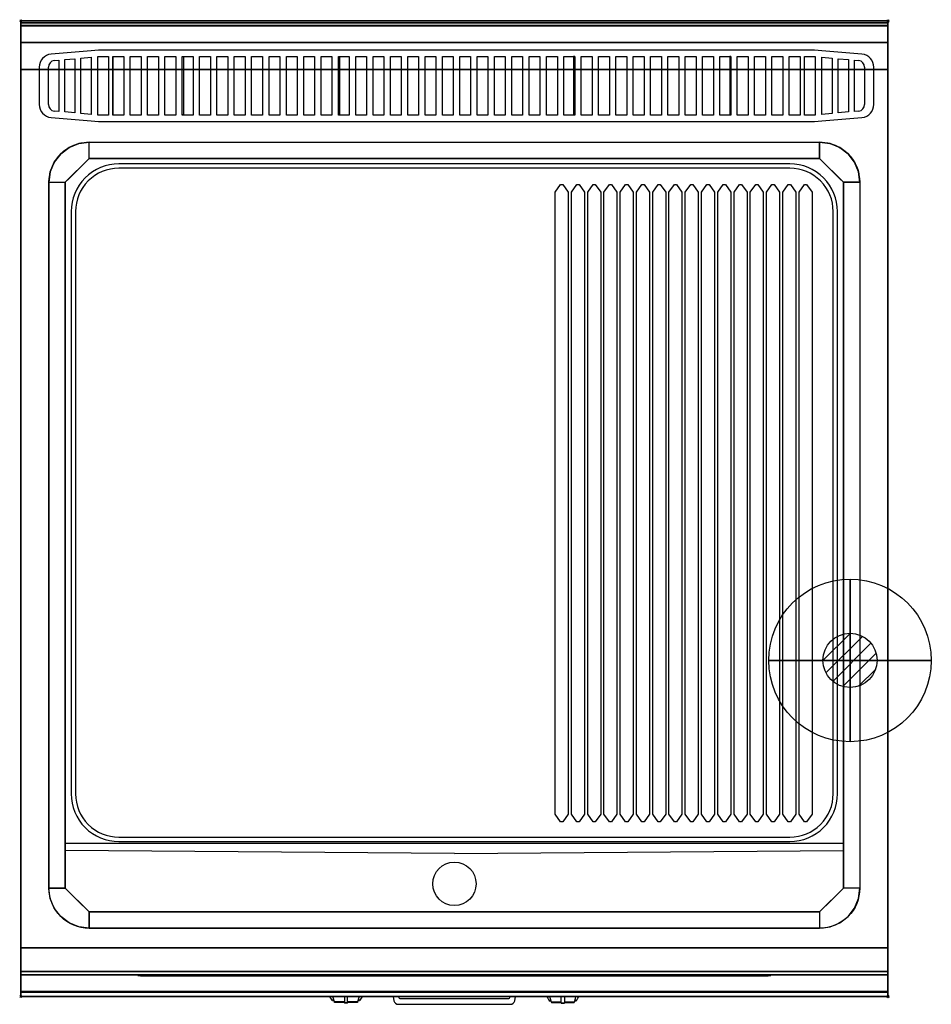
# Model space of a CAD drawing. Extents: x -1 to 840, y -907 to 1.
import ezdxf

# ---------------------------------------------------------------- set-up
doc = ezdxf.new("R2010")
doc.units = 0
doc.header["$PDMODE"] = 35
doc.linetypes.add('NASCOSTA', pattern=[0.381, 0.254, -0.127])
for name, color, linetype in [('IQ_200_2D', 1, 'Continuous'), ('IQ_200_3D', 1, 'Continuous'), ('IQ_204_2D', 7, 'Continuous'), ('IQ_204_3D', 7, 'Continuous'), ('IQ_BLUE_3D', 5, 'Continuous'), ('IQ_CON_GAS_INT', 7, 'Continuous'), ('IQ_INS_3D', 3, 'Continuous')]:
    doc.layers.add(name, color=color, linetype=linetype)

# ---------------------------------------------------------------- blocks, each defined once
blk = doc.blocks.new('*X0')
at = {"color": 0}
for p, q in [((200.863, 2209.046), (203.368, 2211.552)), ((201.14, 2207.909), (204.506, 2211.275)), ((201.77, 2207.125), (205.29, 2210.645)), ((202.7, 2206.641), (205.774, 2209.714)), ((204.153, 2206.68), (205.735, 2208.261))]:
    blk.add_line(p, q, dxfattribs=at)
blk = doc.blocks.new('GAS')
for radius in [3, 1]:
    blk.add_circle((0, 0), radius)
at = {"extrusion": (-1, 0, 0)}
for radius in [3, 1]:
    blk.add_circle((0, 0), radius, dxfattribs=at)
at = {"extrusion": (0, -1, 0)}
for radius in [3, 1]:
    blk.add_circle((0, 0), radius, dxfattribs=at)
at = {"xscale": 0.4000000000000909, "yscale": 0.4000000000000909, "zscale": 0.4000000000000909}
blk.add_blockref('*X0', (-81.345, -883.621), dxfattribs=at)
at = {"extrusion": (-1, 0, 0), "xscale": 0.3999999999999773, "yscale": 0.3999999999999773, "zscale": 0.3999999999999773}
blk.add_blockref('*X0', (-81.345, -883.621), dxfattribs=at)
at = {"extrusion": (0, -1, 0), "xscale": 0.4000000000000909, "yscale": 0.4000000000000909, "zscale": 0.4000000000000909}
blk.add_blockref('*X0', (-81.345, -883.621), dxfattribs=at)

msp = doc.modelspace()

# ---------------------------------------------------------------- linework, layer by layer
at = {"layer": 'IQ_200_2D'}
for p, q in [((286.09, -901.48), (285.2, -900)), ((287.17, -903.29), (286.09, -901.48)), ((288.84, -903.29), (287.17, -903.29)), ((287.6, -904), (287.17, -903.29)), ((289.05, -904), (287.6, -904)), ((288.4, -901.84), (287.85, -900)), ((289.29, -904.79), (288.4, -901.84)), ((298.5, -904.79), (289.29, -904.79)), ((289.5, -905.5), (289.29, -904.79)), ((298.5, -905.5), (289.5, -905.5)), ((298.5, -900), (298.5, -902.18)), ((298.5, -902.18), (298.5, -905.81)), ((298.5, -905.81), (298.5, -906.03)), ((301.5, -905.81), (298.5, -905.81)), ((298.5, -906.03), (298.5, -906.03)), ((301.5, -906.03), (298.5, -906.03)), ((301.5, -902.18), (301.5, -900)), ((301.5, -905.81), (301.5, -902.18)), ((310.71, -904.79), (301.5, -904.79)), ((310.5, -905.5), (301.5, -905.5)), ((301.5, -906.03), (301.5, -905.81)), ((301.5, -906.03), (301.5, -906.03)), ((310.71, -904.79), (310.5, -905.5)), ((311.6, -901.84), (310.71, -904.79)), ((312.4, -904), (310.95, -904)), ((312.83, -903.29), (311.16, -903.29)), ((312.15, -900), (311.6, -901.84)), ((312.83, -903.29), (312.4, -904)), ((313.91, -901.48), (312.83, -903.29)), ((314.8, -900), (313.91, -901.48)), ((485.2, -900), (486.09, -901.48)), ((486.09, -901.48), (487.17, -903.29)), ((487.17, -903.29), (488.84, -903.29)), ((487.17, -903.29), (487.6, -904)), ((487.6, -904), (489.05, -904)), ((487.85, -900), (488.4, -901.84)), ((488.4, -901.84), (489.29, -904.79)), ((489.29, -904.79), (498.5, -904.79)), ((489.29, -904.79), (489.5, -905.5)), ((489.5, -905.5), (498.5, -905.5)), ((498.5, -902.18), (498.5, -900)), ((498.5, -905.81), (498.5, -902.18)), ((498.5, -906.03), (498.5, -905.81)), ((498.5, -905.81), (501.5, -905.81)), ((498.5, -906.03), (498.5, -906.03)), ((498.5, -906.03), (501.5, -906.03)), ((501.5, -900), (501.5, -902.18)), ((501.5, -902.18), (501.5, -905.81)), ((501.5, -904.79), (510.71, -904.79)), ((501.5, -905.5), (510.5, -905.5)), ((501.5, -905.81), (501.5, -906.03)), ((501.5, -906.03), (501.5, -906.03)), ((510.5, -905.5), (510.71, -904.79)), ((510.71, -904.79), (511.6, -901.84)), ((510.95, -904), (512.4, -904)), ((511.16, -903.29), (512.83, -903.29)), ((511.6, -901.84), (512.15, -900)), ((512.4, -904), (512.83, -903.29)), ((512.83, -903.29), (513.91, -901.48)), ((513.91, -901.48), (514.8, -900))]:
    msp.add_line(p, q, dxfattribs=at)
msp.add_lwpolyline([(800, -900), (0, -900), (0, 0), (800, 0)], close=True, dxfattribs=at)
for points in [[(343.6, -900), (344.3, -903.88, 0.362971), (348.23, -907.17), (451.77, -907.17, 0.362976), (455.7, -903.88), (456.4, -900)], [(451.32, -900), (451.23, -900.53, -0.362976), (449.26, -902.17), (350.74, -902.17, -0.362974), (348.77, -900.53), (348.68, -900)]]:
    msp.add_lwpolyline(points, format="xyb", dxfattribs=at)
at = {"layer": 'IQ_200_3D'}
for points in [[(0, 0, 938), (0, -2, 938), (800, -2, 938), (800, 0, 938)], [(800, 0, 864), (800, 0, 938), (0, 0, 938), (0, 0, 864)], [(0, -2, 938), (0, -2, 902), (800, -2, 902), (800, -2, 938)], [(800, -20, 863), (800, -4.69, 860.06), (0, -4.69, 860.06), (0, -20, 863)], [(800, -45, 863), (800, -20, 863), (0, -20, 863), (0, -45, 863)], [(0, -45, 650), (0, -45, 863), (800, -45, 863), (800, -45, 650)], [(0, -45, 650), (800, -45, 650), (800, -855, 650), (0, -855, 650)], [(737, -112, 900), (737, -127, 890), (63, -127, 890), (63, -112, 900)], [(41, -800, 870), (26, -800, 900), (26, -149, 900), (41, -149, 890)], [(759, -149, 890), (774, -149, 900), (774, -800, 900), (759, -800, 870)], [(737, -822, 870), (737, -837, 900), (63, -837, 900), (63, -822, 870)], [(800, -880, 863), (800, -855, 863), (0, -855, 863), (0, -880, 863)], [(0, -880, 863), (0, -855, 863), (800, -855, 863), (800, -880, 863)], [(0, -877, 650), (0, -855, 650), (800, -855, 650), (800, -877, 650)], [(0, -855, 650), (0, -855, 861), (800, -855, 861), (800, -855, 650)], [(0, -855, 861), (0, -877, 861), (800, -877, 861), (800, -855, 861)], [(0, -855, 650), (0, -855, 863), (800, -855, 863), (800, -855, 650)], [(800, -895.31, 860.06), (800, -880, 863), (0, -880, 863), (0, -895.31, 860.06)], [(0, -880, 858), (0, -880, 653), (800, -880, 653), (800, -880, 858)], [(800, -900, 896), (800, -900, 864), (0, -900, 864), (0, -900, 896)]]:
    msp.add_3dface(points, dxfattribs=at)
for points, invisible_edges in [([(0, 0, 864), (0, 0, 938), (0, -2, 938), (0, -2, 902)], 8), ([(800, 0, 864), (800, 0, 938), (800, -2, 938), (800, -2, 902)], 8), ([(800, -0.17, 862.85), (800, 0, 864), (0, 0, 864), (0, -0.17, 862.85)], 8), ([(0, -2, 902), (0, -2.07, 901.48), (0, -0.17, 862.85), (0, 0, 864)], 10), ([(800, -0.66, 861.8), (800, -0.17, 862.85), (0, -0.17, 862.85), (0, -0.66, 861.8)], 10), ([(0, -2.07, 901.48), (0, -2.27, 901), (0, -0.66, 861.8), (0, -0.17, 862.85)], 10), ([(800, -1.43, 860.94), (800, -0.66, 861.8), (0, -0.66, 861.8), (0, -1.43, 860.94)], 10), ([(0, -2.27, 901), (0, -2.59, 900.59), (0, -1.43, 860.94), (0, -0.66, 861.8)], 10), ([(800, -2.42, 860.33), (800, -1.43, 860.94), (0, -1.43, 860.94), (0, -2.42, 860.33)], 10), ([(0, -2.59, 900.59), (0, -3, 900.27), (0, -2.42, 860.33), (0, -1.43, 860.94)], 10), ([(0, -2, 902), (0, -2.07, 901.48), (800, -2.07, 901.48), (800, -2, 902)], 2), ([(0, -2.07, 901.48), (0, -2.27, 901), (800, -2.27, 901), (800, -2.07, 901.48)], 10), ([(0, -2.27, 901), (0, -2.59, 900.59), (800, -2.59, 900.59), (800, -2.27, 901)], 10), ([(800, -3.54, 860.03), (800, -2.42, 860.33), (0, -2.42, 860.33), (0, -3.54, 860.03)], 10), ([(0, -3, 900.27), (0, -3.48, 900.07), (0, -3.54, 860.03), (0, -2.42, 860.33)], 10), ([(0, -2.59, 900.59), (0, -3, 900.27), (800, -3, 900.27), (800, -2.59, 900.59)], 10), ([(0, -3, 900.27), (0, -3.48, 900.07), (800, -3.48, 900.07), (800, -3, 900.27)], 10), ([(0, -3.48, 900.07), (0, -3.94, 900), (800, -3.94, 900), (800, -3.48, 900.07)], 8), ([(0, -3.48, 900.07), (0, -3.94, 900), (0, -4.69, 860.06), (0, -3.54, 860.03)], 10), ([(800, -4.69, 860.06), (800, -3.54, 860.03), (0, -3.54, 860.03), (0, -4.69, 860.06)], 2), ([(0, -3.94, 900), (0, -3.94, 900), (53.42, -113.26, 900), (63, -112, 900)], 11), ([(0, -3.94, 900), (0, -3.94, 900), (44.5, -116.96, 900), (53.42, -113.26, 900)], 11), ([(0, -3.94, 900), (0, -3.94, 900), (36.84, -122.84, 900), (44.5, -116.96, 900)], 11), ([(0, -3.94, 900), (0, -3.94, 900), (30.96, -130.5, 900), (36.84, -122.84, 900)], 11), ([(0, -3.94, 900), (0, -3.94, 900), (27.26, -139.42, 900), (30.96, -130.5, 900)], 11), ([(0, -3.94, 900), (0, -3.94, 900), (26, -149, 900), (27.26, -139.42, 900)], 11), ([(0, -3.94, 900), (63, -112, 900), (737, -112, 900), (800, -3.94, 900)], 13), ([(0, -3.94, 900), (26, -149, 900), (26, -800, 900), (0, -896, 900)], 13), ([(0, -3.94, 900), (0, -45, 863), (0, -855, 863), (0, -896, 900)], 7), ([(0, -3.94, 900), (0, -4.69, 860.06), (0, -20, 863)], 9), ([(0, -45, 863), (0, -20, 863), (0, -3.94, 900)], 10), ([(800, -3.94, 900), (800, -3.94, 900), (746.58, -113.26, 900), (737, -112, 900)], 11), ([(800, -3.94, 900), (800, -3.94, 900), (755.5, -116.96, 900), (746.58, -113.26, 900)], 11), ([(800, -3.94, 900), (800, -3.94, 900), (763.16, -122.84, 900), (755.5, -116.96, 900)], 11), ([(800, -3.94, 900), (800, -3.94, 900), (769.04, -130.5, 900), (763.16, -122.84, 900)], 11), ([(800, -3.94, 900), (800, -3.94, 900), (772.74, -139.42, 900), (769.04, -130.5, 900)], 11), ([(800, -3.94, 900), (800, -3.94, 900), (774, -149, 900), (772.74, -139.42, 900)], 11), ([(800, -3.94, 900), (774, -149, 900), (774, -800, 900), (800, -896, 900)], 13), ([(800, -2, 902), (800, -2.07, 901.48), (800, -0.17, 862.85), (800, 0, 864)], 10), ([(800, -2.07, 901.48), (800, -2.27, 901), (800, -0.66, 861.8), (800, -0.17, 862.85)], 10), ([(800, -2.27, 901), (800, -2.59, 900.59), (800, -1.43, 860.94), (800, -0.66, 861.8)], 10), ([(800, -2.59, 900.59), (800, -3, 900.27), (800, -2.42, 860.33), (800, -1.43, 860.94)], 10), ([(800, -3, 900.27), (800, -3.48, 900.07), (800, -3.54, 860.03), (800, -2.42, 860.33)], 10), ([(800, -3.48, 900.07), (800, -3.94, 900), (800, -4.69, 860.06), (800, -3.54, 860.03)], 10), ([(800, -3.94, 900), (800, -45, 863), (800, -855, 863), (800, -896, 900)], 7), ([(800, -3.94, 900), (800, -4.69, 860.06), (800, -20, 863)], 9), ([(800, -45, 863), (800, -20, 863), (800, -3.94, 900)], 10), ([(0, -45, 863), (0, -45, 650), (0, -855, 650), (0, -855, 863)], 8), ([(800, -45, 863), (800, -45, 650), (800, -855, 650), (800, -855, 863)], 8), ([(52, -138, 890), (55.67, -134.33, 890), (44.5, -116.96, 900), (36.84, -122.84, 900)], 10), ([(55.67, -134.33, 890), (59.33, -130.67, 890), (53.42, -113.26, 900), (44.5, -116.96, 900)], 10), ([(59.33, -130.67, 890), (63, -127, 890), (63, -112, 900), (53.42, -113.26, 900)], 8), ([(740.67, -130.67, 890), (737, -127, 890), (737, -112, 900), (746.58, -113.26, 900)], 8), ([(744.33, -134.33, 890), (740.67, -130.67, 890), (746.58, -113.26, 900), (755.5, -116.96, 900)], 10), ([(748, -138, 890), (744.33, -134.33, 890), (755.5, -116.96, 900), (763.16, -122.84, 900)], 10), ([(48.33, -141.67, 890), (52, -138, 890), (36.84, -122.84, 900), (30.96, -130.5, 900)], 10), ([(41, -149, 890), (63, -127, 890), (737, -127, 890), (759, -149, 890)], 8), ([(751.67, -141.67, 890), (748, -138, 890), (763.16, -122.84, 900), (769.04, -130.5, 900)], 10), ([(44.67, -145.33, 890), (48.33, -141.67, 890), (30.96, -130.5, 900), (27.26, -139.42, 900)], 10), ([(755.33, -145.33, 890), (751.67, -141.67, 890), (769.04, -130.5, 900), (772.74, -139.42, 900)], 10), ([(41, -149, 890), (44.67, -145.33, 890), (27.26, -139.42, 900), (26, -149, 900)], 2), ([(759, -149, 890), (755.33, -145.33, 890), (772.74, -139.42, 900), (774, -149, 900)], 2), ([(63, -149, 890), (41, -149, 890), (41, -800, 870), (63, -800, 870)], 13), ([(737, -800, 870), (63, -800, 870), (63, -149, 890), (737, -149, 890)], 15), ([(737, -149, 890), (759, -149, 890), (759, -800, 870), (737, -800, 870)], 13), ([(0, -896, 900), (0, -896, 900), (27.26, -809.58, 900), (26, -800, 900)], 11), ([(41, -800, 870), (44.67, -803.67, 870), (27.26, -809.58, 900), (26, -800, 900)], 2), ([(44.67, -803.67, 870), (48.33, -807.33, 870), (30.96, -818.5, 900), (27.26, -809.58, 900)], 10), ([(48.33, -807.33, 870), (52, -811, 870), (36.84, -826.16, 900), (30.96, -818.5, 900)], 10), ([(759, -800, 870), (737, -822, 870), (63, -822, 870), (41, -800, 870)], 8), ([(751.67, -807.33, 870), (748, -811, 870), (763.16, -826.16, 900), (769.04, -818.5, 900)], 10), ([(755.33, -803.67, 870), (751.67, -807.33, 870), (769.04, -818.5, 900), (772.74, -809.58, 900)], 10), ([(759, -800, 870), (755.33, -803.67, 870), (772.74, -809.58, 900), (774, -800, 900)], 2), ([(800, -896, 900), (800, -896, 900), (772.74, -809.58, 900), (774, -800, 900)], 11), ([(0, -896, 900), (0, -896, 900), (30.96, -818.5, 900), (27.26, -809.58, 900)], 11), ([(52, -811, 870), (55.67, -814.67, 870), (44.5, -832.04, 900), (36.84, -826.16, 900)], 10), ([(55.67, -814.67, 870), (59.33, -818.33, 870), (53.42, -835.74, 900), (44.5, -832.04, 900)], 10), ([(744.33, -814.67, 870), (740.67, -818.33, 870), (746.58, -835.74, 900), (755.5, -832.04, 900)], 10), ([(748, -811, 870), (744.33, -814.67, 870), (755.5, -832.04, 900), (763.16, -826.16, 900)], 10), ([(800, -896, 900), (800, -896, 900), (769.04, -818.5, 900), (772.74, -809.58, 900)], 11), ([(0, -896, 900), (0, -896, 900), (36.84, -826.16, 900), (30.96, -818.5, 900)], 11), ([(0, -896, 900), (0, -896, 900), (44.5, -832.04, 900), (36.84, -826.16, 900)], 11), ([(59.33, -818.33, 870), (63, -822, 870), (63, -837, 900), (53.42, -835.74, 900)], 8), ([(740.67, -818.33, 870), (737, -822, 870), (737, -837, 900), (746.58, -835.74, 900)], 8), ([(800, -896, 900), (800, -896, 900), (755.5, -832.04, 900), (763.16, -826.16, 900)], 11), ([(800, -896, 900), (800, -896, 900), (763.16, -826.16, 900), (769.04, -818.5, 900)], 11), ([(0, -896, 900), (0, -896, 900), (53.42, -835.74, 900), (44.5, -832.04, 900)], 11), ([(800, -896, 900), (800, -896, 900), (746.58, -835.74, 900), (755.5, -832.04, 900)], 11), ([(0, -896, 900), (0, -896, 900), (63, -837, 900), (53.42, -835.74, 900)], 11), ([(0, -896, 900), (63, -837, 900), (737, -837, 900), (800, -896, 900)], 13), ([(800, -896, 900), (800, -896, 900), (737, -837, 900), (746.58, -835.74, 900)], 11), ([(0, -855, 863), (0, -880, 863), (0, -896, 900)], 10), ([(0, -855, 861), (0, -855, 650), (0, -877, 650), (0, -877, 861)], 4), ([(800, -855, 863), (800, -880, 863), (800, -896, 900)], 10), ([(800, -855, 861), (800, -855, 650), (800, -877, 650), (800, -877, 861)], 4), ([(0, -877, 861), (0, -878.15, 860.77), (800, -878.15, 860.77), (800, -877, 861)], 2), ([(0, -878.15, 650.23), (0, -877, 650), (800, -877, 650), (800, -878.15, 650.23)], 8), ([(0, -877, 861), (0, -878.15, 860.77), (0, -878.15, 650.23), (0, -877, 650)], 10), ([(0, -878.15, 860.77), (0, -879.12, 860.12), (800, -879.12, 860.12), (800, -878.15, 860.77)], 10), ([(0, -879.12, 650.88), (0, -878.15, 650.23), (800, -878.15, 650.23), (800, -879.12, 650.88)], 10), ([(0, -878.15, 860.77), (0, -879.12, 860.12), (0, -879.12, 650.88), (0, -878.15, 650.23)], 10), ([(0, -879.12, 860.12), (0, -879.77, 859.15), (800, -879.77, 859.15), (800, -879.12, 860.12)], 10), ([(0, -879.77, 651.85), (0, -879.12, 650.88), (800, -879.12, 650.88), (800, -879.77, 651.85)], 10), ([(0, -879.12, 860.12), (0, -879.77, 859.15), (0, -879.77, 651.85), (0, -879.12, 650.88)], 10), ([(0, -879.77, 859.15), (0, -880, 858), (800, -880, 858), (800, -879.77, 859.15)], 8), ([(0, -880, 653), (0, -879.77, 651.85), (800, -879.77, 651.85), (800, -880, 653)], 2), ([(0, -879.77, 859.15), (0, -880, 858), (0, -880, 653), (0, -879.77, 651.85)], 8), ([(0, -880, 863), (0, -895.31, 860.06), (0, -896, 900)], 10), ([(800, -877, 861), (800, -878.15, 860.77), (800, -878.15, 650.23), (800, -877, 650)], 10), ([(800, -878.15, 860.77), (800, -879.12, 860.12), (800, -879.12, 650.88), (800, -878.15, 650.23)], 10), ([(800, -879.12, 860.12), (800, -879.77, 859.15), (800, -879.77, 651.85), (800, -879.12, 650.88)], 10), ([(800, -879.77, 859.15), (800, -880, 858), (800, -880, 653), (800, -879.77, 651.85)], 8), ([(800, -880, 863), (800, -895.31, 860.06), (800, -896, 900)], 10), ([(800, -896.46, 860.03), (800, -895.31, 860.06), (0, -895.31, 860.06), (0, -896.46, 860.03)], 8), ([(0, -896.46, 860.03), (0, -895.31, 860.06), (0, -896, 900), (0, -897.04, 899.86)], 10), ([(800, -896, 900), (800, -897.04, 899.86), (0, -897.04, 899.86), (0, -896, 900)], 2), ([(800, -897.58, 860.33), (800, -896.46, 860.03), (0, -896.46, 860.03), (0, -897.58, 860.33)], 10), ([(0, -897.58, 860.33), (0, -896.46, 860.03), (0, -897.04, 899.86), (0, -898, 899.46)], 10), ([(800, -897.04, 899.86), (800, -898, 899.46), (0, -898, 899.46), (0, -897.04, 899.86)], 10), ([(800, -898.57, 860.94), (800, -897.58, 860.33), (0, -897.58, 860.33), (0, -898.57, 860.94)], 10), ([(0, -898.57, 860.94), (0, -897.58, 860.33), (0, -898, 899.46), (0, -898.83, 898.83)], 10), ([(800, -898, 899.46), (800, -898.83, 898.83), (0, -898.83, 898.83), (0, -898, 899.46)], 10), ([(800, -899.34, 861.8), (800, -898.57, 860.94), (0, -898.57, 860.94), (0, -899.34, 861.8)], 10), ([(0, -899.34, 861.8), (0, -898.57, 860.94), (0, -898.83, 898.83), (0, -899.46, 898)], 10), ([(800, -898.83, 898.83), (800, -899.46, 898), (0, -899.46, 898), (0, -898.83, 898.83)], 10), ([(800, -896.46, 860.03), (800, -895.31, 860.06), (800, -896, 900), (800, -897.04, 899.86)], 10), ([(800, -897.58, 860.33), (800, -896.46, 860.03), (800, -897.04, 899.86), (800, -898, 899.46)], 10), ([(800, -898.57, 860.94), (800, -897.58, 860.33), (800, -898, 899.46), (800, -898.83, 898.83)], 10), ([(800, -899.34, 861.8), (800, -898.57, 860.94), (800, -898.83, 898.83), (800, -899.46, 898)], 10), ([(800, -899.83, 862.85), (800, -899.34, 861.8), (0, -899.34, 861.8), (0, -899.83, 862.85)], 10), ([(0, -899.83, 862.85), (0, -899.34, 861.8), (0, -899.46, 898), (0, -899.86, 897.04)], 10), ([(800, -899.46, 898), (800, -899.86, 897.04), (0, -899.86, 897.04), (0, -899.46, 898)], 10), ([(800, -900, 864), (800, -899.83, 862.85), (0, -899.83, 862.85), (0, -900, 864)], 2), ([(0, -900, 864), (0, -899.83, 862.85), (0, -899.86, 897.04), (0, -900, 896)], 2), ([(800, -899.86, 897.04), (800, -900, 896), (0, -900, 896), (0, -899.86, 897.04)], 8), ([(800, -899.83, 862.85), (800, -899.34, 861.8), (800, -899.46, 898), (800, -899.86, 897.04)], 10), ([(800, -900, 864), (800, -899.83, 862.85), (800, -899.86, 897.04), (800, -900, 896)], 2)]:
    msp.add_3dface(points, dxfattribs=dict(at, invisible_edges=invisible_edges))
at = {"layer": 'IQ_204_2D'}
for p, q in [((71.66, -27), (65.01, -27.58)), ((71.85, -27), (71.66, -27)), ((732.15, -27), (71.85, -27)), ((732.34, -27), (732.15, -27)), ((738.99, -27.58), (732.34, -27)), ((65.01, -27.58), (27.95, -30.82)), ((40.5, -35.86), (50, -34.99)), ((40.5, -84.14), (40.5, -35.86)), ((50, -34.99), (50, -85.01)), ((55.5, -34.5), (65, -33.5)), ((55.5, -85.5), (55.5, -34.5)), ((65, -33.5), (65, -86.5)), ((71, -33), (71.85, -33)), ((71, -87), (71, -33)), ((71.85, -33), (81, -33)), ((81, -33), (81, -87)), ((85, -33), (85, -87)), ((723, -33), (732.15, -33)), ((723, -87), (723, -33)), ((732.15, -33), (733, -33)), ((733, -33), (733, -87)), ((776.05, -30.82), (738.99, -27.58)), ((739, -33.5), (748.5, -34.5)), ((739, -86.5), (739, -33.5)), ((748.5, -34.5), (748.5, -85.5)), ((754, -34.99), (763.5, -35.86)), ((754, -85.01), (754, -34.99)), ((763.5, -35.86), (763.5, -84.14)), ((17, -42.78), (17, -77.22)), ((25.5, -77.29), (25.5, -42.71)), ((30.95, -36.73), (35, -36.36)), ((35, -36.36), (35, -83.64)), ((769, -36.36), (773.05, -36.73)), ((769, -83.64), (769, -36.36)), ((778.5, -42.71), (778.5, -77.29)), ((787, -77.22), (787, -42.78)), ((27.95, -89.18), (65.01, -92.42)), ((35, -83.64), (30.95, -83.27)), ((50, -85.01), (40.5, -84.14)), ((65, -86.5), (55.5, -85.5)), ((71.85, -87), (71, -87)), ((81, -87), (71.85, -87)), ((732.15, -87), (723, -87)), ((733, -87), (732.15, -87)), ((738.99, -92.42), (776.05, -89.18)), ((748.5, -85.5), (739, -86.5)), ((763.5, -84.14), (754, -85.01)), ((773.05, -83.27), (769, -83.64)), ((65.01, -92.42), (71.66, -93)), ((71.66, -93), (71.85, -93)), ((71.85, -93), (732.15, -93)), ((732.15, -93), (732.34, -93)), ((732.34, -93), (738.99, -92.42))]:
    msp.add_line(p, q, dxfattribs=at)
at = {"layer": 'IQ_204_2D', "linetype": 'NASCOSTA', "ltscale": 100}
msp.add_lwpolyline([(800, -900), (0, -900), (0, 0), (800, 0)], close=True, dxfattribs=at)
at = {"layer": 'IQ_204_2D'}
for points in [[(0, -2), (800, -2)], [(41, -758.53), (759, -758.53)], [(400, -768.03), (41, -765.46)], [(400, -768.03), (759, -765.46)]]:
    msp.add_lwpolyline(points, dxfattribs=at)
for points in [[(85, -33), (95, -33), (95, -87), (85, -87)], [(101, -33), (111, -33), (111, -87), (101, -87)], [(117, -33), (127, -33), (127, -87), (117, -87)], [(133, -33), (143, -33), (143, -87), (133, -87)], [(149, -33), (159, -33), (159, -87), (149, -87)], [(150, -86.9), (149, -86.9), (149, -33.1), (150, -33.1)], [(165, -33), (175, -33), (175, -87), (165, -87)], [(181, -33), (191, -33), (191, -87), (181, -87)], [(197, -33), (207, -33), (207, -87), (197, -87)], [(213, -33), (223, -33), (223, -87), (213, -87)], [(229, -33), (239, -33), (239, -87), (229, -87)], [(245, -33), (255, -33), (255, -87), (245, -87)], [(261, -33), (271, -33), (271, -87), (261, -87)], [(277, -33), (287, -33), (287, -87), (277, -87)], [(293, -33), (303, -33), (303, -87), (293, -87)], [(294, -86.9), (293, -86.9), (293, -33.1), (294, -33.1)], [(309, -33), (319, -33), (319, -87), (309, -87)], [(325, -33), (335, -33), (335, -87), (325, -87)], [(341, -33), (351, -33), (351, -87), (341, -87)], [(357, -33), (367, -33), (367, -87), (357, -87)], [(373, -33), (383, -33), (383, -87), (373, -87)], [(389, -33), (399, -33), (399, -87), (389, -87)], [(405, -33), (415, -33), (415, -87), (405, -87)], [(421, -33), (431, -33), (431, -87), (421, -87)], [(437, -33), (447, -33), (447, -87), (437, -87)], [(453, -33), (463, -33), (463, -87), (453, -87)], [(469, -33), (479, -33), (479, -87), (469, -87)], [(485, -33), (495, -33), (495, -87), (485, -87)], [(501, -33), (511, -33), (511, -87), (501, -87)], [(510, -86.9), (511, -86.9), (511, -33.1), (510, -33.1)], [(517, -33), (527, -33), (527, -87), (517, -87)], [(533, -33), (543, -33), (543, -87), (533, -87)], [(549, -33), (559, -33), (559, -87), (549, -87)], [(565, -33), (575, -33), (575, -87), (565, -87)], [(581, -33), (591, -33), (591, -87), (581, -87)], [(597, -33), (607, -33), (607, -87), (597, -87)], [(613, -33), (623, -33), (623, -87), (613, -87)], [(629, -33), (639, -33), (639, -87), (629, -87)], [(645, -33), (655, -33), (655, -87), (645, -87)], [(654, -86.9), (655, -86.9), (655, -33.1), (654, -33.1)], [(661, -33), (671, -33), (671, -87), (661, -87)], [(677, -33), (687, -33), (687, -87), (677, -87)], [(693, -33), (703, -33), (703, -87), (693, -87)], [(709, -33), (719, -33), (719, -87), (709, -87)], [(63, -127), (737, -127), (759, -149), (759, -800), (737, -822), (63, -822), (41, -800), (41, -149)], [(500, -151), (505, -158), (505, -731.77), (500, -738.77), (498, -738.77), (493, -731.77), (493, -158), (498, -151)], [(515, -151), (520, -158), (520, -731.77), (515, -738.77), (513, -738.77), (508, -731.77), (508, -158), (513, -151)], [(530, -151), (535, -158), (535, -731.77), (530, -738.77), (528, -738.77), (523, -731.77), (523, -158), (528, -151)], [(545, -151), (550, -158), (550, -731.77), (545, -738.77), (543, -738.77), (538, -731.77), (538, -158), (543, -151)], [(560, -151), (565, -158), (565, -731.77), (560, -738.77), (558, -738.77), (553, -731.77), (553, -158), (558, -151)], [(575, -151), (580, -158), (580, -731.77), (575, -738.77), (573, -738.77), (568, -731.77), (568, -158), (573, -151)], [(590, -151), (595, -158), (595, -731.77), (590, -738.77), (588, -738.77), (583, -731.77), (583, -158), (588, -151)], [(605, -151), (610, -158), (610, -731.77), (605, -738.77), (603, -738.77), (598, -731.77), (598, -158), (603, -151)], [(620, -151), (625, -158), (625, -731.77), (620, -738.77), (618, -738.77), (613, -731.77), (613, -158), (618, -151)], [(635, -151), (640, -158), (640, -731.77), (635, -738.77), (633, -738.77), (628, -731.77), (628, -158), (633, -151)], [(650, -151), (655, -158), (655, -731.77), (650, -738.77), (648, -738.77), (643, -731.77), (643, -158), (648, -151)], [(665, -151), (670, -158), (670, -731.77), (665, -738.77), (663, -738.77), (658, -731.77), (658, -158), (663, -151)], [(680, -151), (685, -158), (685, -731.77), (680, -738.77), (678, -738.77), (673, -731.77), (673, -158), (678, -151)], [(695, -151), (700, -158), (700, -731.77), (695, -738.77), (693, -738.77), (688, -731.77), (688, -158), (693, -151)], [(710, -151), (715, -158), (715, -731.77), (710, -738.77), (708, -738.77), (703, -731.77), (703, -158), (708, -151)], [(725, -151), (730, -158), (730, -731.77), (725, -738.77), (723, -738.77), (718, -731.77), (718, -158), (723, -151)]]:
    msp.add_lwpolyline(points, close=True, dxfattribs=at)
for points in [[(26, -149, -0.414214), (63, -112), (737, -112, -0.414214), (774, -149), (774, -800, -0.414214), (737, -837), (63, -837, -0.414214), (26, -800)], [(753.5, -713), (753.5, -176, 0.414214), (709.5, -132), (90.5, -132, 0.414214), (46.5, -176), (46.5, -713, 0.414214), (90.5, -757), (709.5, -757, 0.414214)], [(749.5, -713), (749.5, -176, 0.414214), (709.5, -136), (90.5, -136, 0.414214), (50.5, -176), (50.5, -713, 0.414214), (90.5, -753), (709.5, -753, 0.414214)]]:
    msp.add_lwpolyline(points, format="xyb", close=True, dxfattribs=at)
msp.add_circle((400, -796), 20, dxfattribs=at)
for centre, radius, start, end in [((29, -42.78), 12, 94.99999, 180), ((775, -42.78), 12, 0, 85.00001), ((31.5, -42.71), 6, 95.23851, 180), ((772.5, -42.71), 6, 0, 84.76149), ((29, -77.22), 12, 180, 265.00001), ((31.5, -77.29), 6, 180, 264.76149), ((772.5, -77.29), 6, 275.23851, 0), ((775, -77.22), 12, 274.99999, 0)]:
    msp.add_arc(centre, radius, start, end, dxfattribs=at)
at = {"layer": 'IQ_204_3D'}
for points in [[(110, -880.3, 694.5), (140, -880.3, 694.5), (140, -880.3, 664.5), (110, -880.3, 664.5)], [(255.99, -880.8, 833.45), (329.99, -880.8, 833.45), (329.99, -880.8, 809.45), (255.99, -880.8, 809.45)], [(455.99, -880.8, 833.45), (529.99, -880.8, 833.45), (529.99, -880.8, 809.45), (455.99, -880.8, 809.45)]]:
    msp.add_3dface(points, dxfattribs=at)
at = {"layer": 'IQ_BLUE_3D'}
for points in [[(110.5, -880.8, 711), (689.5, -880.8, 711), (689.5, -880.8, 806), (110.5, -880.8, 806)], [(258.7, -880.8, 835.45), (254.92, -880.8, 835.45), (254.21, -880.8, 834.45), (257.99, -880.8, 834.45)], [(256.07, -880.8, 837.05), (343.93, -880.8, 837.05), (344.51, -880.8, 836.25), (255.49, -880.8, 836.25)], [(257.11, -880.8, 838.5), (342.89, -880.8, 838.5), (343.21, -880.8, 838.05), (256.79, -880.8, 838.05)], [(341.3, -880.8, 835.45), (345.08, -880.8, 835.45), (345.79, -880.8, 834.45), (342.01, -880.8, 834.45)], [(458.7, -880.8, 835.45), (454.92, -880.8, 835.45), (454.21, -880.8, 834.45), (457.99, -880.8, 834.45)], [(456.07, -880.8, 837.05), (543.93, -880.8, 837.05), (544.51, -880.8, 836.25), (455.49, -880.8, 836.25)], [(457.11, -880.8, 838.5), (542.89, -880.8, 838.5), (543.21, -880.8, 838.05), (456.79, -880.8, 838.05)], [(541.3, -880.8, 835.45), (545.08, -880.8, 835.45), (545.79, -880.8, 834.45), (542.01, -880.8, 834.45)]]:
    msp.add_3dface(points, dxfattribs=at)
at = {"layer": 'IQ_INS_3D'}
for p in [(0, 0), (800, 0), (0, -900), (800, -900)]:
    msp.add_point(p, dxfattribs=at)

# ---------------------------------------------------------------- block references
at = {"layer": 'IQ_CON_GAS_INT', "xscale": 25, "yscale": 25, "zscale": 25}
msp.add_blockref('GAS', (765, -590), dxfattribs=at)

# ---------------------------------------------------------------- meshes
at = {"layer": 'IQ_200_3D'}
mesh = msp.add_polyface(dxfattribs=at)
corners = [(230, -881, 667), (570, -881, 667), (570, -880, 667), (230, -880, 667), (230, -881, 707), (570, -881, 707), (570, -880, 707), (230, -880, 707)]
mesh.append_faces([[corners[k] for k in face] for face in [(0, 3, 2, 1), (4, 5, 6, 7), (0, 1, 5, 4), (3, 7, 6, 2), (0, 4, 7, 3), (1, 2, 6, 5)]])
at = {"layer": 'IQ_204_3D'}
mesh = msp.add_polyface(dxfattribs=at)
corners = [(108, -880.5, 708.5), (692, -880.5, 708.5), (692, -880, 708.5), (108, -880, 708.5), (108, -880.5, 850.5), (692, -880.5, 850.5), (692, -880, 850.5), (108, -880, 850.5)]
mesh.append_faces([[corners[k] for k in face] for face in [(0, 3, 2, 1), (4, 5, 6, 7), (0, 1, 5, 4), (3, 7, 6, 2), (0, 4, 7, 3), (1, 2, 6, 5)]])

doc.saveas('drawing.dxf')
